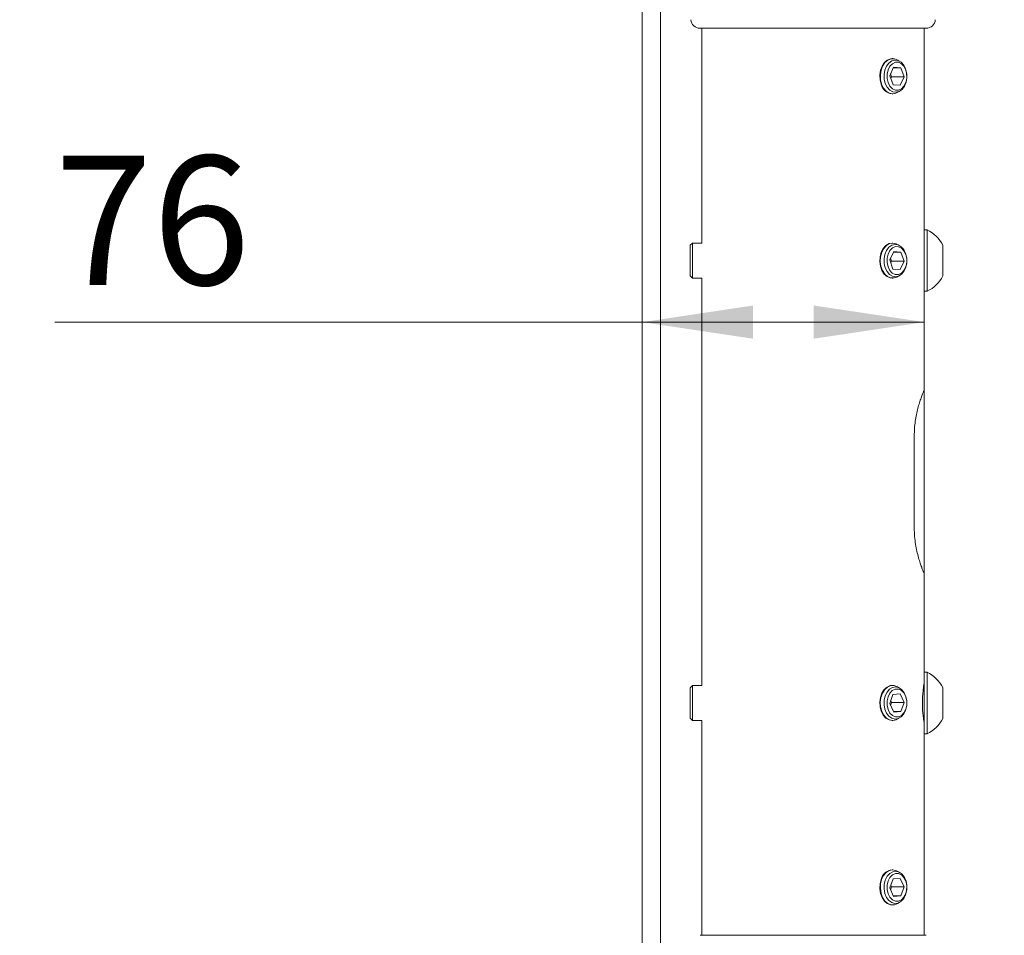
# Model space of a CAD drawing. Units: millimetres. Extents: x 5 to 292, y 5 to 205.
# Drawn here: x 144 to 170, y 124 to 149 of the extents above; entities that cross this region are included whole.
import ezdxf

# ---------------------------------------------------------------- set-up
doc = ezdxf.new("R2010")
doc.units = ezdxf.units.MM
doc.styles.add('SLDTEXTSTYLE0', font='TXT', dxfattribs={"width": 0.75})
doc.dimstyles.new('SLDDIMSTYLE6', dxfattribs={"dimtxt": 3.5, "dimasz": 3, "dimexe": 0, "dimexo": 0.0625, "dimgap": 0.875, "dimtad": 1, "dimdec": 0, "dimlfac": 10, "dimrnd": 1e-09, "dimzin": 12, "dimdsep": 46, "dimtxsty": 'SLDTEXTSTYLE0', "dimsah": 1, "dimcen": 0.09, "dimadec": 0, "dimazin": 3, "dimtfac": 1, "dimtdec": 0, "dimtofl": 0, "dimtmove": 0, "dimatfit": 3, "dimfxl": 1, "dimfrac": 2, "dimtolj": 1, "dimtzin": 12, "dimarcsym": 0})

# ---------------------------------------------------------------- blocks, each defined once
blk = doc.blocks.new('_D_5')
at = {"color": 7, "linetype": 'Continuous', "lineweight": 0}
for p, q in [((168.044, 130.702), (168.044, 142.083)), ((160.395, 141.083), (144.451, 141.083)), ((160.395, 141.083), (168.044, 141.083))]:
    blk.add_line(p, q, dxfattribs=at)
at = {"color": 7, "linetype": 'Continuous', "lineweight": 18}
for points in [[(160.395, 141.083), (163.395, 140.633), (163.395, 141.533)], [(168.044, 141.083), (165.044, 141.533), (165.044, 140.633)]]:
    blk.add_solid(points, dxfattribs=at)
at = {"color": 7, "linetype": 'Continuous', "lineweight": 18, "insert": (144.451, 145.594), "char_height": 3.5, "attachment_point": 1, "style": 'SLDTEXTSTYLE0'}
blk.add_mtext('76', dxfattribs=at)

msp = doc.modelspace()

# ---------------------------------------------------------------- linework, layer by layer
at = {"color": 7, "linetype": 'Continuous', "lineweight": 18}
for p, q in [((160.39486, 109.2808), (160.39486, 163.2808)), ((160.88486, 109.2808), (160.88486, 163.27344)), ((161.96121, 149.05223), (168.03662, 149.05223)), ((162.01161, 149.05223), (162.01161, 143.22848)), ((168.03662, 149.05223), (168.09451, 149.05223)), ((168.04411, 143.58535), (168.04411, 149.05223)), ((167.18834, 148.22848), (167.17382, 148.22848)), ((167.10792, 147.76627), (167.2136, 147.99706)), ((167.1964, 147.52143), (167.10792, 147.76627)), ((167.15861, 147.73818), (167.13057, 147.81575)), ((167.15861, 147.73818), (167.13595, 147.6887)), ((167.15861, 147.73818), (167.49627, 147.73818)), ((167.20717, 147.98302), (167.40778, 147.98302)), ((167.40778, 147.98302), (167.2136, 147.99706)), ((167.49627, 147.73818), (167.39058, 147.50739)), ((167.49627, 147.73818), (167.40778, 147.98302)), ((167.1964, 147.52143), (167.39058, 147.50739)), ((167.17382, 147.27598), (167.18834, 147.27598)), ((168.12285, 143.58535), (168.04411, 143.58535)), ((168.04411, 143.58535), (168.04411, 141.91911)), ((168.12285, 143.58535), (168.12285, 141.91911)), ((161.7571, 143.22848), (161.69411, 143.16548)), ((162.01161, 143.22848), (161.7571, 143.22848)), ((161.7571, 143.22848), (161.7571, 142.27598)), ((167.18834, 143.22848), (167.17382, 143.22848)), ((161.69411, 143.16548), (161.69411, 142.33897)), ((167.10802, 142.76884), (167.21523, 142.99822)), ((167.20746, 142.98161), (167.4093, 142.98161)), ((167.4093, 142.98161), (167.21523, 142.99822)), ((167.4093, 142.98161), (167.49616, 142.73561)), ((168.54957, 143.16879), (168.54957, 142.33567)), ((167.10802, 142.76884), (167.19488, 142.52284)), ((167.13009, 142.81607), (167.15851, 142.73561)), ((167.15851, 142.73561), (167.13643, 142.68838)), ((167.15851, 142.73561), (167.49616, 142.73561)), ((167.49616, 142.73561), (167.38895, 142.50623)), ((167.19488, 142.52284), (167.38895, 142.50623)), ((161.69411, 142.33897), (161.7571, 142.27598)), ((161.7571, 142.27598), (162.01161, 142.27598)), ((162.01161, 142.27598), (162.01161, 131.22848)), ((167.17382, 142.27598), (167.18834, 142.27598)), ((168.04411, 141.91911), (168.12285, 141.91911)), ((168.04411, 139.24777), (168.04411, 141.91911)), ((167.7729, 135.50223), (167.7729, 138.00223)), ((168.04411, 131.58535), (168.04411, 134.25668)), ((168.12285, 131.58535), (168.04411, 131.58535)), ((168.04411, 131.58535), (168.04411, 131.02861)), ((168.12285, 131.58535), (168.12285, 131.02861)), ((161.7571, 131.22848), (161.69411, 131.16548)), ((162.01161, 131.22848), (161.7571, 131.22848)), ((161.7571, 131.22848), (161.7571, 130.91022)), ((167.18834, 131.22848), (167.17382, 131.22848)), ((161.69411, 131.16548), (161.69411, 130.88932)), ((161.7571, 130.91022), (161.7571, 130.27598)), ((167.19488, 130.98161), (167.10802, 130.73561)), ((167.19488, 130.98161), (167.38895, 130.99822)), ((167.49616, 130.76884), (167.38895, 130.99822)), ((168.04411, 131.02861), (168.04411, 129.91911)), ((168.12285, 131.02861), (168.12285, 129.91911)), ((168.54957, 131.16879), (168.54957, 130.89042)), ((161.69411, 130.88932), (161.69411, 130.33897)), ((167.10802, 130.73561), (167.21523, 130.50623)), ((167.15851, 130.76884), (167.13009, 130.68838)), ((167.15851, 130.76884), (167.13643, 130.81607)), ((167.15851, 130.76884), (167.49616, 130.76884)), ((167.49616, 130.76884), (167.4093, 130.52284)), ((168.54957, 130.89042), (168.54957, 130.33567)), ((167.20746, 130.52284), (167.4093, 130.52284)), ((167.4093, 130.52284), (167.21523, 130.50623)), ((161.69411, 130.33897), (161.7571, 130.27598)), ((161.7571, 130.27598), (162.01161, 130.27598)), ((162.01161, 130.27598), (162.01161, 124.45223)), ((167.17382, 130.27598), (167.18834, 130.27598)), ((168.04411, 129.91911), (168.12285, 129.91911)), ((168.04411, 124.45223), (168.04411, 129.91911)), ((167.18834, 126.22848), (167.17382, 126.22848)), ((167.10792, 125.73818), (167.1964, 125.98302)), ((167.1964, 125.98302), (167.39058, 125.99706)), ((167.49627, 125.76627), (167.39058, 125.99706)), ((167.10792, 125.73818), (167.2136, 125.50739)), ((167.13057, 125.6887), (167.15861, 125.76627)), ((167.15861, 125.76627), (167.13595, 125.81575)), ((167.15861, 125.76627), (167.49627, 125.76627)), ((167.40778, 125.52143), (167.49627, 125.76627)), ((167.20717, 125.52143), (167.40778, 125.52143)), ((167.40778, 125.52143), (167.2136, 125.50739)), ((167.17382, 125.27598), (167.18834, 125.27598)), ((168.07252, 124.45223), (161.96121, 124.45223)), ((168.09451, 124.45223), (168.07252, 124.45223))]:
    msp.add_line(p, q, dxfattribs=at)
at = {"color": 7, "linetype": 'Continuous', "lineweight": 18, "flags": 128}
for points in [[(167.17382, 148.22848), (167.12982, 148.22439), (167.04138, 148.1901), (166.96275, 148.12333), (166.89978, 148.02903), (166.85714, 147.91421), (166.83798, 147.78737), (166.84373, 147.65793), (166.87396, 147.53548)], [(167.34516, 148.17369), (167.32422, 148.18798), (167.23605, 148.22367), (167.14434, 148.22439), (167.0559, 148.1901), (166.97727, 148.12333), (166.9143, 148.02903), (166.87166, 147.91421), (166.8525, 147.78737), (166.85825, 147.65793), (166.88848, 147.53548)], [(167.03821, 147.45157), (166.98741, 147.55321), (166.95892, 147.67097), (166.95504, 147.79531), (166.97609, 147.91617), (167.02036, 148.02374), (167.08427, 148.10931), (167.16263, 148.16596), (167.24911, 148.18908), (167.33669, 148.17682), (167.41828, 148.13016), (167.48727, 148.05288), (167.53807, 147.95124), (167.56656, 147.83348), (167.57044, 147.70914), (167.54939, 147.58829), (167.50512, 147.48071), (167.44122, 147.39514), (167.36285, 147.33849), (167.27637, 147.31537), (167.18879, 147.32763), (167.1072, 147.37429), (167.03821, 147.45157)], [(167.34464, 147.37537), (167.42491, 147.41241), (167.49315, 147.48271), (167.54269, 147.5794), (167.56868, 147.693), (167.56857, 147.8124), (167.54238, 147.92591), (167.49267, 148.02242), (167.4243, 148.09248), (167.34397, 148.12924), (167.25954, 148.12909), (167.17927, 148.09205), (167.11103, 148.02174), (167.06149, 147.92506), (167.0355, 147.81145), (167.03561, 147.69205), (167.0618, 147.57854), (167.11151, 147.48203), (167.17988, 147.41197), (167.26021, 147.37521), (167.34464, 147.37537)], [(166.88848, 147.53548), (166.94095, 147.4291), (167.01177, 147.34669), (167.09568, 147.29436), (167.18647, 147.27598), (167.27739, 147.29293), (167.34516, 147.33076)], [(167.17382, 143.22848), (167.08782, 143.21268), (167.00317, 143.16279), (166.93117, 143.08246), (166.87717, 142.97763), (166.84517, 142.85608), (166.83754, 142.72683), (166.85486, 142.59946), (166.89583, 142.48343), (166.95742, 142.38733), (167.03506, 142.31829), (167.12299, 142.28143), (167.17382, 142.27598)], [(167.34516, 143.17369), (167.28403, 143.20884), (167.19337, 143.22842), (167.10234, 143.21268), (167.01769, 143.16279), (166.94569, 143.08246), (166.89169, 142.97763), (166.85969, 142.85608), (166.85206, 142.72683), (166.86938, 142.59946), (166.91035, 142.48343), (166.97194, 142.38733), (167.04958, 142.31829), (167.13751, 142.28143), (167.22921, 142.2795), (167.31788, 142.31262), (167.34516, 142.33076)], [(167.48925, 143.04989), (167.53938, 142.94758), (167.56709, 142.82945), (167.57014, 142.70506), (167.5483, 142.58449), (167.50331, 142.47751), (167.43884, 142.39279), (167.3601, 142.33719), (167.27348, 142.31521), (167.18598, 142.32863), (167.1047, 142.37637), (167.03623, 142.45456), (166.98611, 142.55687), (166.95839, 142.675), (166.95534, 142.79939), (166.97719, 142.91996), (167.02217, 143.02694), (167.08664, 143.11166), (167.16538, 143.16727), (167.252, 143.18925), (167.3395, 143.17582), (167.42078, 143.12808), (167.48925, 143.04989)], [(167.26204, 143.12963), (167.18153, 143.09366), (167.11283, 143.02426), (167.06265, 142.92824), (167.03591, 142.81498), (167.03522, 142.69558), (167.06066, 142.58173), (167.10973, 142.48457), (167.17763, 142.4136), (167.25772, 142.37579), (167.34214, 142.37482), (167.42265, 142.41079), (167.49135, 142.48019), (167.54153, 142.57622), (167.56827, 142.68947), (167.56896, 142.80887), (167.54352, 142.92272), (167.49445, 143.01989), (167.42655, 143.09085), (167.34647, 143.12867), (167.26204, 143.12963)], [(167.17382, 131.22848), (167.12299, 131.22302), (167.03506, 131.18616), (166.95742, 131.11713), (166.89583, 131.02103), (166.85486, 130.90499), (166.83754, 130.77762), (166.84517, 130.64837), (166.87717, 130.52683), (166.93117, 130.422), (167.00317, 130.34166), (167.08782, 130.29177), (167.17382, 130.27598)], [(167.34516, 131.17369), (167.31788, 131.19183), (167.22921, 131.22496), (167.13751, 131.22302), (167.04958, 131.18616), (166.97194, 131.11713), (166.91035, 131.02103), (166.86938, 130.90499), (166.85206, 130.77762), (166.85969, 130.64837), (166.89169, 130.52683), (166.94569, 130.422), (167.01769, 130.34166), (167.10234, 130.29177), (167.19337, 130.27603), (167.28403, 130.29561), (167.34516, 130.33076)], [(167.56709, 130.675), (167.53938, 130.55687), (167.48925, 130.45456), (167.42078, 130.37637), (167.3395, 130.32863), (167.252, 130.31521), (167.16538, 130.33719), (167.08664, 130.39279), (167.02217, 130.47751), (166.97719, 130.58449), (166.95534, 130.70506), (166.95839, 130.82945), (166.98611, 130.94758), (167.03623, 131.04989), (167.1047, 131.12808), (167.18598, 131.17582), (167.27348, 131.18925), (167.3601, 131.16727), (167.43884, 131.11166), (167.50331, 131.02694), (167.5483, 130.91996), (167.57014, 130.79939), (167.56709, 130.675)], [(167.49135, 131.02426), (167.42265, 131.09366), (167.34214, 131.12963), (167.25772, 131.12867), (167.17763, 131.09085), (167.10973, 131.01989), (167.06066, 130.92272), (167.03522, 130.80887), (167.03591, 130.68947), (167.06265, 130.57622), (167.11283, 130.48019), (167.18153, 130.41079), (167.26204, 130.37482), (167.34647, 130.37579), (167.42655, 130.4136), (167.49445, 130.48457), (167.54352, 130.58173), (167.56896, 130.69558), (167.56827, 130.81498), (167.54153, 130.92824), (167.49135, 131.02426)], [(167.34516, 126.17369), (167.27739, 126.21152), (167.18647, 126.22847), (167.09568, 126.21009), (167.01177, 126.15776), (166.94095, 126.07535), (166.88848, 125.96898)], [(166.95892, 125.83348), (166.98741, 125.95124), (167.03821, 126.05288), (167.1072, 126.13016), (167.18879, 126.17682), (167.27637, 126.18908), (167.36285, 126.16596), (167.44122, 126.10931), (167.50512, 126.02374), (167.54939, 125.91617), (167.57044, 125.79531), (167.56656, 125.67097), (167.53807, 125.55321), (167.48727, 125.45157), (167.41828, 125.37429), (167.33669, 125.32763), (167.24911, 125.31537), (167.16263, 125.33849), (167.08427, 125.39514), (167.02036, 125.48071), (166.97609, 125.58829), (166.95504, 125.70914), (166.95892, 125.83348)], [(167.11103, 125.48271), (167.17927, 125.41241), (167.25954, 125.37537), (167.34397, 125.37521), (167.4243, 125.41197), (167.49267, 125.48203), (167.54238, 125.57854), (167.56857, 125.69205), (167.56868, 125.81145), (167.54269, 125.92505), (167.49315, 126.02174), (167.42491, 126.09205), (167.34464, 126.12909), (167.26021, 126.12924), (167.17988, 126.09248), (167.11151, 126.02242), (167.0618, 125.92591), (167.03561, 125.8124), (167.0355, 125.693), (167.06149, 125.5794), (167.11103, 125.48271)], [(166.87396, 125.96898), (166.84373, 125.84653), (166.83798, 125.71708), (166.85714, 125.59024), (166.89978, 125.47542), (166.96275, 125.38113), (167.04138, 125.31435), (167.12982, 125.28006), (167.17382, 125.27598)], [(166.88848, 125.96898), (166.85825, 125.84653), (166.8525, 125.71708), (166.87166, 125.59024), (166.9143, 125.47542), (166.97727, 125.38113), (167.0559, 125.31435), (167.14434, 125.28006), (167.23605, 125.28078), (167.32422, 125.31647), (167.34516, 125.33076)]]:
    msp.add_lwpolyline(points, dxfattribs=at)
at = {"color": 7, "linetype": 'Continuous', "lineweight": 18}
msp.add_circle((165.02786, 136.75357), 31.90303, dxfattribs=at)
for centre, radius, start, end in [((161.96121, 149.30223), 0.25, 183.945247, 269.99998), ((168.09451, 149.30223), 0.25, 270.00002, 356.054753), ((167.19835, 147.60732), 0.33225, 192.487985, 265.765926), ((167.72625, 142.75223), 0.9227, 26.837074, 64.543453), ((167.72625, 142.75222), 0.9227, 295.456463, 333.162959), ((167.72625, 130.75223), 0.9227, 26.837041, 64.543537), ((167.72625, 130.75222), 0.9227, 295.456463, 333.162959), ((167.20491, 125.88956), 0.34034, 95.240439, 166.505487)]:
    msp.add_arc(centre, radius, start, end, dxfattribs=at)
for points, knots in [([(167.7729, 138.00223), (167.77426, 138.0678), (167.77699, 138.19928), (167.7983, 138.39052), (167.8297, 138.57225), (167.86878, 138.73951), (167.91216, 138.89111), (167.95537, 139.02165), (167.99365, 139.12605), (168.02192, 139.19805), (168.03707, 139.23521), (168.04213, 139.24744), (168.04227, 139.24777)], [0, 0, 0, 0, 0.153347055, 0.307466429, 0.449518943, 0.584553061, 0.709009721, 0.818222529, 0.906125596, 0.969062645, 0.999148037, 1, 1, 1, 1]), ([(168.04227, 134.25668), (168.04238, 134.2564), (168.04667, 134.24601), (168.01881, 134.31371), (168.00684, 134.34499), (167.96869, 134.44518), (167.93084, 134.55547), (167.88599, 134.70119), (167.84289, 134.87003), (167.80563, 135.06274), (167.77844, 135.27554), (167.7748, 135.42473), (167.7729, 135.50223)], [0, 0, 0, 0, 0.00069358, 0.02548993, 0.07583749, 0.14827127, 0.24319243, 0.36128633, 0.49949629, 0.65162577, 0.81904578, 1, 1, 1, 1]), ([(168.04411, 130.20223), (168.04229, 130.21236), (168.03526, 130.25158), (168.02191, 130.3362), (168.00583, 130.46795), (167.99414, 130.6314), (167.99256, 130.81039), (167.99969, 130.97292), (168.01846, 131.1382), (168.02507, 131.19447), (168.04658, 131.31605), (168.04302, 131.2962), (168.04282, 131.29512)], [0, 0, 0, 0, 0.02795284, 0.10817153, 0.23257098, 0.38791367, 0.55418448, 0.71257973, 0.84880211, 0.94832272, 0.99719133, 1, 1, 1, 1])]:
    msp.add_open_spline(points, degree=3, knots=knots, dxfattribs=at)

# ---------------------------------------------------------------- dimensions: what is measured, and where the dimension line sits
dim = msp.add_linear_dim(base=(168.04411, 141.08269), p1=(160.39486, 163.2808), p2=(168.04411, 130.20223), angle=0, dimstyle='SLDDIMSTYLE6', dxfattribs=at)
dim.commit()
dim.dimension.update_dxf_attribs({"geometry": '_D_5', "text_midpoint": (147.0373, 141.08269), "dimtype": 160})

doc.saveas('drawing.dxf')
